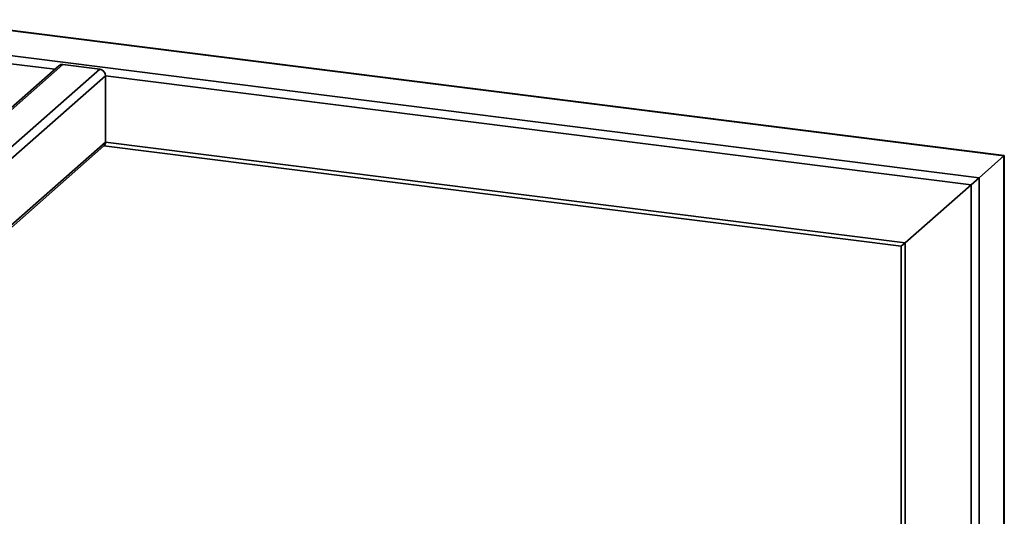
# Paper-space layout 'Blatt1' of a CAD drawing. Units: millimetres. Extents: x 0 to 5940, y 0 to 4200.
# Drawn here: x 5118 to 5514, y 1920 to 2120 of the extents above; entities that cross this region are included whole.
import ezdxf

# ---------------------------------------------------------------- set-up
doc = ezdxf.new("R2010")
doc.units = ezdxf.units.MM
doc.header["$LTSCALE"] = 10

psp = doc.layouts.new('Blatt1')

# ---------------------------------------------------------------- linework, layer by layer
at = {"color": 7, "linetype": 'Continuous', "lineweight": 35}
for p, q in [((5080.53, 2119.58), (5514.16, 2064.95)), ((5514.32, 2065.09), (5080.56, 2119.74)), ((5078.54, 2109.74), (5504.14, 2056.11)), ((5078.54, 2106.49), (5132.02, 2099.75)), ((5078.61, 2051.67), (5135.33, 2101.69)), ((5133.67, 2101.21), (5078.61, 2052.64)), ((5135.33, 2101.69), (5150.14, 2099.82)), ((5078.61, 2036.74), (5150.14, 2099.82)), ((5078.61, 2032.03), (5152.48, 2097.17)), ((5152.48, 2070.46), (5152.48, 2097.17)), ((5152.48, 2097.17), (5500.92, 2053.27)), ((5078.61, 2005.31), (5152.48, 2070.46)), ((5152.48, 2070.46), (5474.41, 2029.9)), ((5078.61, 2004.34), (5151.79, 2068.88)), ((5151.83, 2068.91), (5472.8, 2028.47)), ((5504.14, 2056.11), (5514.16, 2064.95)), ((5514.16, 2064.95), (5514.32, 2065.09)), ((5514.16, 2064.95), (5514.32, 2065.09)), ((5514.16, 2064.95), (5514.16, 1794.33)), ((5514.32, 1794.31), (5514.32, 2065.09)), ((5474.41, 2029.9), (5500.92, 2053.27)), ((5500.92, 2053.27), (5504.14, 2056.11)), ((5500.92, 2053.27), (5504.14, 2056.11)), ((5500.92, 2053.27), (5500.92, 1790.86)), ((5504.14, 2056.11), (5504.14, 1793.7)), ((5472.8, 2028.47), (5474.41, 2029.9)), ((5472.8, 2028.47), (5474.41, 2029.9)), ((5474.41, 2029.9), (5474.41, 1787.93)), ((5472.8, 2028.47), (5472.8, 1788.31))]:
    psp.add_line(p, q, dxfattribs=at)
for centre, radius, start, end in [((5135.03, 2099.63), 2.08, 81.8416, 130.6612), ((5149.75, 2097.12), 2.73, 1.0587, 81.7605), ((5150.39, 2070.42), 2.08, 312.158, 0.9777)]:
    psp.add_arc(centre, radius, start, end, dxfattribs=at)

doc.saveas('drawing.dxf')
